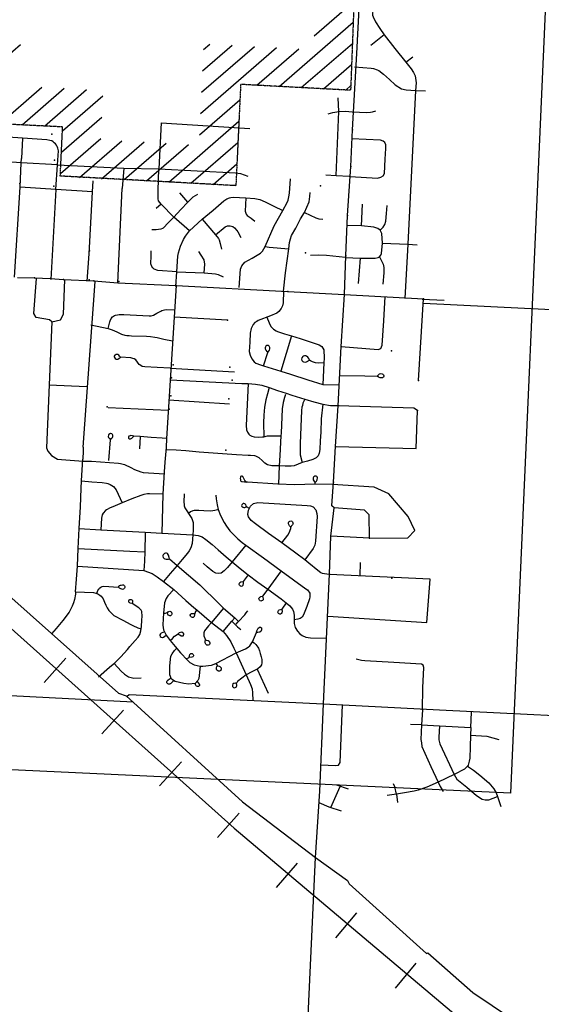
# Model space of a CAD drawing. Extents: x 280512 to 863960, y 15809478 to 16211247.
# Drawn here: x 550698 to 557445, y 16025924 to 16038653 of the extents above; entities that cross this region are included whole.
import ezdxf

# ---------------------------------------------------------------- set-up
doc = ezdxf.new("R2010")
doc.units = 0
doc.header["$MEASUREMENT"] = 0
doc.linetypes.add('DGN_STYLE_3', pattern=[0.0011, 0, -0.0011])
for name, color, linetype in [('L13', 7, 'CONTINUOUS'), ('L15', 7, 'CONTINUOUS'), ('L16', 7, 'CONTINUOUS'), ('L31', 7, 'CONTINUOUS'), ('L4', 7, 'CONTINUOUS'), ('L5', 7, 'CONTINUOUS'), ('L8', 7, 'CONTINUOUS')]:
    doc.layers.add(name, color=color, linetype=linetype)

msp = doc.modelspace()

# ---------------------------------------------------------------- linework, layer by layer
at = {"layer": 'L13', "color": 7, "linetype": 'CONTINUOUS'}
msp.add_line((549516, 16029968), (552167, 16029833), dxfattribs=at)
at = {"layer": 'L13', "color": 7, "linetype": 'CONTINUOUS', "flags": 128}
msp.add_lwpolyline([(555921, 16034989), (565593, 16034508), (570944, 16034207), (576333, 16033970), (581657, 16033746), (586851, 16033481), (589412, 16033364)], dxfattribs=at)
at = {"layer": 'L15', "color": 220, "linetype": 'CONTINUOUS'}
for p, q in [((551014, 16030084), (551296, 16030398)), ((551761, 16029419), (552042, 16029725)), ((552507, 16028746), (552789, 16029060)), ((553255, 16028081), (553537, 16028396)), ((554020, 16027432), (554293, 16027747)), ((554785, 16026783), (555059, 16027106)), ((555558, 16026133), (555824, 16026457))]:
    msp.add_line(p, q, dxfattribs=at)
at = {"layer": 'L15', "color": 220, "linetype": 'CONTINUOUS', "flags": 128}
msp.add_lwpolyline([(538538, 16040237), (539597, 16039609), (544110, 16036489), (544580, 16036162), (545436, 16035389), (553472, 16028199), (556281, 16025830), (557246, 16025166), (562230, 16022431), (566574, 16020118), (572554, 16016926), (579052, 16013370), (583379, 16011042)], dxfattribs=at)
at = {"layer": 'L16', "color": 7, "linetype": 'DGN_STYLE_3'}
for p, q in [((555070, 16040159), (554978, 16037740)), ((553556, 16037816), (553494, 16036507)), ((554978, 16037740), (553556, 16037816)), ((551253, 16037266), (550571, 16037300)), ((551223, 16036631), (551253, 16037266)), ((553494, 16036507), (551223, 16036631))]:
    msp.add_line(p, q, dxfattribs=at)
at = {"layer": 'L16', "color": 7, "linetype": 'CONTINUOUS'}
for p, q in [((554505, 16038446), (555022, 16038894)), ((554052, 16037789), (555012, 16038620)), ((550188, 16037883), (550708, 16038333)), ((553038, 16037440), (554021, 16038292)), ((553051, 16037716), (553733, 16038307)), ((553064, 16037992), (553445, 16038322)), ((553077, 16038268), (553157, 16038338)), ((553764, 16037805), (554309, 16038276)), ((554340, 16037774), (555001, 16038347)), ((554628, 16037759), (554991, 16038073)), ((550062, 16036981), (550986, 16037780)), ((550728, 16037292), (551275, 16037766)), ((551017, 16037278), (551564, 16037752)), ((554915, 16037743), (554980, 16037800)), ((551251, 16037216), (551773, 16037668)), ((553024, 16037164), (553547, 16037616)), ((551237, 16036940), (551760, 16037392)), ((552625, 16036554), (553533, 16037341)), ((551224, 16036664), (551746, 16037116)), ((551472, 16036614), (552020, 16037088)), ((551756, 16036595), (552307, 16037072)), ((552050, 16036586), (552594, 16037057)), ((552338, 16036570), (552882, 16037041)), ((552913, 16036538), (553520, 16037065)), ((553200, 16036523), (553507, 16036789)), ((553487, 16036507), (553494, 16036513))]:
    msp.add_line(p, q, dxfattribs=at)
at = {"layer": 'L31', "color": 7, "linetype": 'CONTINUOUS', "flags": 128}
msp.add_lwpolyline([(557550, 16040027), (557045, 16028654), (545790, 16029180)], dxfattribs=at)
at = {"layer": 'L4', "color": 2, "linetype": 'CONTINUOUS'}
for p, q in [((555001, 16037228), (555059, 16038215)), ((550671, 16035319), (550888, 16035315)), ((550888, 16035315), (551096, 16035308)), ((551096, 16035308), (551263, 16035296)), ((551263, 16035296), (551655, 16035276)), ((551655, 16035276), (551966, 16035252)), ((551966, 16035252), (552722, 16035216)), ((552722, 16035216), (554164, 16035138)), ((554164, 16035138), (554898, 16035102)), ((554898, 16035102), (555923, 16035045))]:
    msp.add_line(p, q, dxfattribs=at)
at = {"layer": 'L4', "color": 2, "linetype": 'CONTINUOUS', "flags": 128}
for points in [[(554525, 16027822), (554578, 16028681), (554626, 16029807), (554705, 16031483), (554723, 16031976), (554766, 16032341), (554735, 16032368), (554757, 16032676), (554782, 16033135), (554819, 16033660), (554858, 16034427), (554898, 16035102), (554917, 16035602), (554938, 16036120), (554983, 16036753), (555001, 16037228)], [(552089, 16029906), (552115, 16029929), (554626, 16029807), (556127, 16029732), (558745, 16029603), (559945, 16029525), (563991, 16029342), (565250, 16029277)], [(554413, 16025110), (554418, 16025169), (554405, 16025220), (554525, 16027822)]]:
    msp.add_lwpolyline(points, dxfattribs=at)
at = {"layer": 'L4', "color": 2, "linetype": 'CONTINUOUS'}
msp.add_point((551655, 16035276), dxfattribs=at)
at = {"layer": 'L5', "color": 3, "linetype": 'CONTINUOUS', "flags": 128}
for points in [[(544338, 16036749), (545471, 16035746), (545578, 16035613), (545752, 16035475), (545966, 16035309), (546091, 16035183), (546366, 16034937), (547256, 16034162), (547361, 16034104), (547358, 16034062), (548514, 16033033), (548577, 16032979), (549410, 16032224), (551975, 16029947), (552075, 16029911)], [(552075, 16029911), (553581, 16028543), (554525, 16027822), (554939, 16027525), (554961, 16027481), (555959, 16026581), (555976, 16026588), (556558, 16026078), (557061, 16025740), (557275, 16025566), (559506, 16024359), (559708, 16024261)]]:
    msp.add_lwpolyline(points, dxfattribs=at)
at = {"layer": 'L8', "color": 1, "linetype": 'CONTINUOUS'}
for p, q in [((555414, 16038455), (555238, 16038319)), ((555691, 16038105), (555785, 16038174)), ((552528, 16037318), (552497, 16036725)), ((552528, 16037318), (553673, 16037245)), ((550717, 16036803), (550723, 16036858)), ((550703, 16036486), (550717, 16036803)), ((551189, 16036775), (550717, 16036803)), ((551164, 16036459), (551189, 16036775)), ((552045, 16036735), (552025, 16036472)), ((550629, 16035322), (550703, 16036486)), ((551164, 16036459), (550703, 16036486)), ((551164, 16036459), (551101, 16035296)), ((551640, 16036429), (551650, 16036571)), ((551966, 16035252), (552025, 16036472)), ((552871, 16036294), (552768, 16036415)), ((552526, 16036270), (552464, 16036212)), ((555118, 16035989), (555133, 16036267)), ((555101, 16035571), (555074, 16035242)), ((555855, 16033987), (555923, 16035045)), ((555904, 16035038), (556186, 16035027)), ((553384, 16034767), (552694, 16034808)), ((554212, 16034565), (554076, 16034110)), ((552646, 16034146), (553475, 16034102)), ((551073, 16033933), (551567, 16033912)), ((552644, 16033996), (553571, 16033951)), ((553413, 16033681), (552627, 16033734)), ((551844, 16033638), (552619, 16033606)), ((552256, 16033263), (552248, 16033104)), ((555223, 16031948), (554723, 16031976)), ((555100, 16031462), (555105, 16031637)), ((553769, 16030256), (553911, 16029946)), ((556531, 16029504), (556543, 16029699)), ((555895, 16029537), (555753, 16029543)), ((556531, 16029504), (556527, 16029405)), ((556318, 16028895), (556111, 16028797)), ((554721, 16028466), (554841, 16028739)), ((555570, 16028642), (555453, 16028625)), ((555570, 16028642), (555585, 16028534))]:
    msp.add_line(p, q, dxfattribs=at)
at = {"layer": 'L8', "color": 1, "linetype": 'CONTINUOUS', "flags": 128}
for points in [[(555059, 16038215), (555125, 16039467), (555156, 16040155)], [(555295, 16039446), (555266, 16038869), (555264, 16038790), (555261, 16038711), (555268, 16038690), (555298, 16038624), (555356, 16038540), (555414, 16038455), (555552, 16038280), (555691, 16038105), (555762, 16038016), (555793, 16037970), (555811, 16037925), (555826, 16037838), (555818, 16037737)], [(555029, 16038045), (555243, 16038028), (555274, 16038023), (555322, 16038005), (555343, 16037994), (555405, 16037950), (555481, 16037880), (555556, 16037810), (555636, 16037760), (555696, 16037747), (555818, 16037737), (555947, 16037733)], [(555818, 16037737), (555719, 16035749), (555679, 16035047)], [(554792, 16036639), (554810, 16037053), (554827, 16037467), (554815, 16037644)], [(554687, 16037435), (554748, 16037453), (554827, 16037467), (554912, 16037470), (555000, 16037463), (555095, 16037459), (555190, 16037455), (555235, 16037457), (555235, 16037457), (555263, 16037462), (555304, 16037475)], [(550733, 16037122), (550551, 16037136), (550384, 16037120), (550315, 16037079)], [(551192, 16036993), (551183, 16037012), (551174, 16037031), (551160, 16037049), (551146, 16037062), (551132, 16037073), (551114, 16037085), (551088, 16037092), (551049, 16037099), (550733, 16037122), (550723, 16036858)], [(554974, 16036627), (555326, 16036605), (555371, 16036615), (555401, 16036635), (555415, 16036665), (555427, 16036848), (555435, 16036988), (555433, 16037033), (555420, 16037063), (555401, 16037082), (555365, 16037094), (554996, 16037112)], [(551189, 16036775), (551199, 16036959), (551192, 16036993)], [(550717, 16036803), (550531, 16036814), (550380, 16036820), (550291, 16036803)], [(551189, 16036775), (552045, 16036735), (552497, 16036725), (553489, 16036674), (553553, 16036665), (553647, 16036630)], [(552895, 16035921), (552693, 16036100), (552526, 16036270), (552494, 16036309), (552488, 16036336), (552489, 16036446), (552497, 16036725)], [(554102, 16036188), (554158, 16036289), (554171, 16036320), (554180, 16036364), (554186, 16036409), (554200, 16036595)], [(554656, 16036648), (554792, 16036639), (554960, 16036628)], [(551572, 16035273), (551595, 16035627), (551640, 16036429), (551164, 16036459)], [(552693, 16036100), (552782, 16036197), (552871, 16036294), (552941, 16036364), (553000, 16036397)], [(552719, 16035205), (552730, 16035394), (552744, 16035596), (552750, 16035638), (552777, 16035724), (552817, 16035810), (552841, 16035856), (552895, 16035921), (553059, 16036073), (553199, 16036191), (553338, 16036309), (553377, 16036335), (553410, 16036349), (553427, 16036354), (553457, 16036357), (553540, 16036352), (553623, 16036348), (553738, 16036343), (553802, 16036327), (553871, 16036299), (553987, 16036243), (554102, 16036188)], [(553623, 16036348), (553613, 16036178), (553629, 16036138), (553641, 16036123), (553690, 16036085), (553738, 16036047), (553738, 16036047)], [(554109, 16035141), (554137, 16035381), (554177, 16035692), (554187, 16035774), (554201, 16035818), (554214, 16035862), (554269, 16035959), (554330, 16036078), (554382, 16036162), (554412, 16036230), (554441, 16036298), (554452, 16036369), (554453, 16036418)], [(555361, 16035933), (555398, 16035969), (555420, 16036007), (555434, 16036049), (555443, 16036149), (555452, 16036249)], [(552693, 16036100), (552624, 16036029), (552554, 16035958), (552544, 16035952), (552525, 16035943), (552463, 16035938), (552408, 16035936)], [(553059, 16036073), (553229, 16035870), (553269, 16035823), (553278, 16035808), (553293, 16035759), (553308, 16035688)], [(553874, 16035721), (553991, 16035989), (554102, 16036188)], [(554382, 16036162), (554528, 16036092), (554565, 16036080), (554617, 16036074)], [(553229, 16035870), (553357, 16035975), (553384, 16035986), (553403, 16035989), (553422, 16035989), (553422, 16035989), (553455, 16035979), (553477, 16035963), (553508, 16035926), (553518, 16035911), (553559, 16035835)], [(555391, 16035764), (555383, 16035887), (555361, 16035933), (555331, 16035954), (555278, 16035971), (555118, 16035989), (554933, 16035993)], [(553538, 16035190), (553555, 16035426), (553570, 16035471), (553609, 16035519), (553705, 16035571), (553814, 16035634), (553840, 16035662), (553874, 16035721)], [(553874, 16035721), (553923, 16035710), (554177, 16035692)], [(555297, 16035568), (555336, 16035578), (555351, 16035588), (555370, 16035610), (555377, 16035632), (555391, 16035764)], [(555391, 16035764), (555719, 16035749), (555839, 16035742)], [(552730, 16035394), (552485, 16035412), (552438, 16035429), (552422, 16035443), (552407, 16035461), (552393, 16035498), (552397, 16035598), (552400, 16035666)], [(553085, 16035379), (553091, 16035493), (553083, 16035547), (553046, 16035608), (553013, 16035657)], [(554914, 16035580), (554666, 16035605), (554563, 16035609), (554461, 16035605)], [(554914, 16035580), (555101, 16035571), (555297, 16035568)], [(555351, 16035588), (555398, 16035494), (555407, 16035447), (555406, 16035378), (555393, 16035234)], [(551115, 16034746), (551083, 16034774), (550910, 16034803), (550880, 16034855), (550916, 16035306)], [(552730, 16035394), (553085, 16035379), (553232, 16035369), (553264, 16035360), (553329, 16035329)], [(551115, 16034746), (551225, 16034772), (551264, 16034844), (551281, 16035289)], [(551517, 16033127), (551676, 16035266)], [(552722, 16035216), (552595, 16033238), (552591, 16033120)], [(554109, 16035141), (554106, 16034992), (554098, 16034953), (554081, 16034917), (554049, 16034879), (554025, 16034860), (553942, 16034825), (553782, 16034762), (553765, 16034752), (553740, 16034736), (553719, 16034714), (553692, 16034661), (553679, 16034602), (553674, 16034482), (553668, 16034362), (553678, 16034314), (553700, 16034269), (553730, 16034229), (553754, 16034212), (553813, 16034190), (553853, 16034176), (553964, 16034143), (554076, 16034110), (554202, 16034068), (554425, 16033996), (554617, 16033938), (554833, 16033932)], [(554858, 16034427), (555336, 16034389), (555371, 16034401), (555387, 16034446), (555406, 16034758), (555423, 16035073)], [(551843, 16034661), (551866, 16034747), (551869, 16034759), (551882, 16034790), (551899, 16034813), (551923, 16034828), (551938, 16034834), (551964, 16034838), (551986, 16034840), (552045, 16034841), (552371, 16034823), (552397, 16034825), (552427, 16034833), (552473, 16034858), (552523, 16034886), (552537, 16034894), (552569, 16034901), (552601, 16034904), (552700, 16034901)], [(553894, 16034807), (553924, 16034732), (553947, 16034688), (553981, 16034651), (554015, 16034630), (554033, 16034621), (554122, 16034593), (554212, 16034565), (554326, 16034531), (554326, 16034531), (554573, 16034450), (554608, 16034428), (554633, 16034385), (554635, 16034278), (554632, 16034215), (554617, 16033938)], [(551115, 16034746), (551044, 16033119), (551063, 16033076), (551108, 16033017), (551188, 16032973), (551237, 16032966), (551521, 16032947)], [(551619, 16034710), (551843, 16034661), (551895, 16034644), (551956, 16034617), (552016, 16034589), (552057, 16034576), (552085, 16034571), (552115, 16034568), (552145, 16034565), (552340, 16034561), (552392, 16034555), (552445, 16034550), (552477, 16034544), (552563, 16034523), (552673, 16034503)], [(553853, 16034176), (553907, 16034349), (553917, 16034365), (553927, 16034381), (553933, 16034397), (553934, 16034410), (553932, 16034417), (553924, 16034430), (553915, 16034439), (553904, 16034442), (553893, 16034440), (553883, 16034434), (553876, 16034423), (553873, 16034410), (553874, 16034396), (553880, 16034380), (553894, 16034364), (553907, 16034349)], [(552646, 16034146), (552476, 16034156), (552317, 16034165), (552284, 16034171), (552251, 16034189), (552245, 16034195), (552200, 16034254), (552178, 16034268), (552163, 16034274), (552135, 16034280), (552001, 16034291), (551990, 16034304), (551979, 16034317), (551967, 16034324), (551961, 16034325), (551955, 16034326), (551941, 16034323), (551936, 16034319), (551930, 16034315), (551922, 16034304), (551922, 16034299), (551921, 16034294), (551923, 16034284), (551931, 16034272), (551947, 16034264), (551957, 16034263), (551971, 16034265), (551982, 16034273), (552001, 16034291)], [(554632, 16034215), (554558, 16034213), (554522, 16034217), (554486, 16034228), (554458, 16034243), (554448, 16034252), (554436, 16034271), (554423, 16034290), (554408, 16034303), (554399, 16034306), (554390, 16034308), (554381, 16034309), (554365, 16034302), (554358, 16034298), (554348, 16034282), (554345, 16034264), (554349, 16034248), (554351, 16034244), (554360, 16034235), (554367, 16034230), (554390, 16034225), (554406, 16034229), (554448, 16034252)], [(554839, 16034055), (555161, 16034049), (555323, 16034045), (555348, 16034071), (555353, 16034073), (555371, 16034077), (555388, 16034075), (555396, 16034071), (555404, 16034061), (555407, 16034050), (555406, 16034039), (555402, 16034030), (555390, 16034022), (555376, 16034021), (555360, 16034023), (555340, 16034032), (555323, 16034045)], [(553571, 16033951), (553655, 16033948), (553749, 16033942), (553828, 16033928), (553926, 16033897), (554034, 16033861), (554143, 16033826), (554220, 16033797), (554385, 16033745), (554502, 16033714), (554620, 16033682), (554716, 16033665), (554828, 16033665)], [(553655, 16033948), (553626, 16033408), (553632, 16033349), (553643, 16033321), (553660, 16033296), (553675, 16033283), (553701, 16033269), (553730, 16033262), (553790, 16033257), (553838, 16033259), (553854, 16033262), (553905, 16033273), (553958, 16033273), (554017, 16033273), (554076, 16033272)], [(553926, 16033897), (553901, 16033818), (553880, 16033738), (553863, 16033642), (553856, 16033542), (553853, 16033442), (553854, 16033262)], [(554136, 16033808), (554123, 16033770), (554106, 16033703), (554093, 16033622), (554078, 16033308), (554076, 16033272), (554061, 16033019), (554055, 16032884), (554044, 16032648)], [(554620, 16033682), (554620, 16033682), (554599, 16033491), (554592, 16033322), (554585, 16033210), (554578, 16033097), (554572, 16033050), (554558, 16033015), (554533, 16032987), (554488, 16032966), (554420, 16032946), (554352, 16032926), (554301, 16032907), (554250, 16032887), (554209, 16032881), (554132, 16032882), (554055, 16032884), (554016, 16032883), (553958, 16032886), (553905, 16032899), (553868, 16032919), (553833, 16032953), (553797, 16032988), (553777, 16032999), (553751, 16033011), (553739, 16033014), (553685, 16033019), (553652, 16033020), (553503, 16033029), (553018, 16033062), (552846, 16033077), (552722, 16033086), (552598, 16033094)], [(554385, 16033745), (554362, 16033694), (554354, 16033667), (554348, 16033643), (554342, 16033599), (554334, 16033390), (554329, 16033283), (554324, 16033175), (554324, 16033101), (554324, 16033027), (554352, 16032926)], [(555845, 16033602), (555796, 16033631), (554819, 16033660)], [(554782, 16033135), (555826, 16033110), (555845, 16033602)], [(551853, 16032955), (551874, 16033221), (551887, 16033237), (551899, 16033252), (551904, 16033265), (551904, 16033282), (551899, 16033290), (551889, 16033299), (551872, 16033302), (551850, 16033291), (551847, 16033287), (551845, 16033283), (551843, 16033266), (551847, 16033253), (551861, 16033237), (551861, 16033237), (551874, 16033221)], [(552595, 16033238), (552542, 16033243), (552399, 16033253), (552399, 16033253), (552256, 16033263), (552175, 16033267), (552158, 16033271), (552132, 16033276), (552126, 16033275), (552110, 16033267), (552105, 16033256), (552106, 16033244), (552117, 16033233), (552131, 16033232), (552150, 16033242), (552163, 16033255), (552175, 16033267)], [(551517, 16033127), (551517, 16033080), (551514, 16032973)], [(552591, 16033120), (552574, 16032931), (552568, 16032808), (552551, 16032517), (552536, 16032014)], [(551421, 16031257), (551433, 16031422), (551445, 16031586), (551455, 16031818), (551469, 16032074), (551483, 16032353), (551494, 16032591), (551499, 16032691), (551514, 16032973)], [(551521, 16032947), (551627, 16032944), (551743, 16032936), (551860, 16032929), (551976, 16032920), (552002, 16032916), (552053, 16032903), (552134, 16032863), (552185, 16032836), (552263, 16032808), (552294, 16032800), (552503, 16032785), (552574, 16032783)], [(551499, 16032691), (551632, 16032680), (551765, 16032670), (551821, 16032662), (551839, 16032656), (551870, 16032645), (551913, 16032616), (551946, 16032574), (552024, 16032405)], [(554744, 16032642), (554519, 16032649), (554387, 16032643), (554255, 16032638), (554037, 16032649), (553646, 16032674), (553632, 16032676), (553618, 16032684), (553608, 16032695), (553596, 16032720), (553584, 16032746), (553579, 16032749), (553574, 16032753), (553566, 16032753), (553560, 16032749), (553555, 16032746), (553552, 16032738), (553551, 16032722), (553552, 16032712), (553555, 16032695), (553558, 16032688), (553569, 16032683), (553575, 16032681), (553632, 16032676)], [(554519, 16032649), (554519, 16032668), (554536, 16032686), (554540, 16032696), (554545, 16032705), (554549, 16032730), (554546, 16032741), (554542, 16032747), (554531, 16032752), (554524, 16032753), (554512, 16032751), (554507, 16032749), (554498, 16032742), (554496, 16032737), (554493, 16032732), (554493, 16032726), (554492, 16032719), (554495, 16032704), (554503, 16032692), (554510, 16032680), (554519, 16032668)], [(555223, 16031948), (555718, 16031955), (555808, 16032048), (555721, 16032231), (555474, 16032524), (555284, 16032610), (554744, 16032642)], [(552551, 16032517), (552376, 16032524), (552353, 16032523), (552305, 16032515), (552264, 16032503), (552147, 16032457), (552024, 16032405), (551963, 16032381), (551901, 16032357), (551869, 16032342), (551821, 16032318), (551809, 16032308), (551778, 16032274), (551765, 16032250), (551754, 16032209), (551746, 16032058)], [(552826, 16032525), (552823, 16032417), (552825, 16032385), (552827, 16032369), (552836, 16032340), (552867, 16032289), (552881, 16032269), (552924, 16032204), (552941, 16032152), (552942, 16032052), (552939, 16031993), (552930, 16031881), (552910, 16031823), (552891, 16031785), (552868, 16031755), (552801, 16031675), (552733, 16031595), (552645, 16031491), (552557, 16031388)], [(553234, 16032506), (553238, 16032460), (553251, 16032379), (553267, 16032321), (553297, 16032241), (553342, 16032151), (553373, 16032104), (553418, 16032046), (553442, 16032018), (553521, 16031941), (553576, 16031894), (553625, 16031861), (553625, 16031861), (553853, 16031694), (554081, 16031528), (554240, 16031412), (554398, 16031297), (554422, 16031281), (554450, 16031239), (554452, 16031191), (554446, 16031165), (554413, 16031065), (554370, 16030960), (554350, 16030930), (554327, 16030912), (554297, 16030901), (554249, 16030895)], [(553669, 16032334), (553630, 16032356), (553628, 16032370), (553622, 16032383), (553614, 16032391), (553611, 16032393), (553599, 16032397), (553587, 16032396), (553582, 16032393), (553578, 16032391), (553570, 16032381), (553568, 16032372), (553571, 16032361), (553575, 16032355), (553584, 16032350), (553590, 16032349), (553596, 16032347), (553608, 16032348), (553618, 16032350), (553630, 16032356)], [(554696, 16031479), (554613, 16031494), (554595, 16031501), (554554, 16031530), (554439, 16031627), (554388, 16031668), (554270, 16031755), (554088, 16031888), (553918, 16032012), (553749, 16032136), (553693, 16032179), (553657, 16032226), (553650, 16032256), (553657, 16032311), (553684, 16032365), (553721, 16032396), (553779, 16032410), (554418, 16032374), (554458, 16032368), (554494, 16032353), (554528, 16032316), (554541, 16032269), (554544, 16032229), (554525, 16031909), (554515, 16031860), (554494, 16031815), (554388, 16031668)], [(553257, 16032317), (553224, 16032308), (553197, 16032303), (553163, 16032300), (553080, 16032302), (553014, 16032308), (552954, 16032307), (552938, 16032304), (552909, 16032290), (552881, 16032269)], [(555223, 16031948), (555220, 16032250), (555158, 16032313), (554766, 16032341)], [(554088, 16031888), (554167, 16031989), (554185, 16032018), (554205, 16032074), (554203, 16032094), (554189, 16032110), (554179, 16032125), (554176, 16032134), (554174, 16032146), (554180, 16032161), (554184, 16032166), (554193, 16032171), (554205, 16032174), (554220, 16032168), (554228, 16032160), (554232, 16032150), (554233, 16032145), (554232, 16032135), (554229, 16032129), (554227, 16032124), (554215, 16032109), (554203, 16032094)], [(551469, 16032074), (551746, 16032058), (552322, 16032026)], [(552322, 16032026), (552321, 16031960), (552318, 16031832), (552316, 16031772), (552311, 16031651), (552305, 16031530)], [(552322, 16032026), (552536, 16032014), (552939, 16031993)], [(552939, 16031993), (553005, 16031984), (553059, 16031965), (553107, 16031932), (553186, 16031866), (553265, 16031799), (553368, 16031708), (553445, 16031644), (553549, 16031559), (553653, 16031474), (553780, 16031382), (553907, 16031291), (554082, 16031166), (554146, 16031116), (554194, 16031075), (554227, 16031033), (554240, 16031002), (554248, 16030953), (554249, 16030895)], [(551455, 16031818), (552124, 16031780), (552316, 16031772)], [(553625, 16031861), (553445, 16031644), (553386, 16031569), (553344, 16031526), (553305, 16031497), (553264, 16031491), (553233, 16031497), (553197, 16031521), (553123, 16031581), (553069, 16031626)], [(552636, 16031684), (552733, 16031595), (552880, 16031471), (553027, 16031347), (553077, 16031300), (553230, 16031148), (553335, 16031043), (553480, 16030919), (553529, 16030871)], [(551445, 16031586), (552305, 16031530), (552412, 16031491), (552452, 16031468), (552477, 16031452), (552557, 16031388), (552690, 16031285), (552849, 16031143), (552950, 16031055), (552988, 16031024), (553180, 16030860), (553328, 16030742), (553375, 16030691), (553429, 16030609), (553469, 16030527), (553499, 16030467), (553564, 16030325), (553629, 16030184), (553684, 16030060), (553704, 16030002), (553710, 16029952), (553712, 16029851)], [(554081, 16031528), (553907, 16031291), (553840, 16031200), (553848, 16031166), (553846, 16031151), (553838, 16031142), (553826, 16031138), (553819, 16031137), (553808, 16031140), (553798, 16031148), (553794, 16031157), (553793, 16031166), (553796, 16031177), (553806, 16031188), (553813, 16031192), (553817, 16031194), (553840, 16031200)], [(553653, 16031474), (553600, 16031405), (553587, 16031388), (553587, 16031371), (553587, 16031354), (553585, 16031346), (553583, 16031337), (553576, 16031331), (553568, 16031327), (553559, 16031328), (553555, 16031330), (553550, 16031332), (553546, 16031336), (553541, 16031341), (553538, 16031350), (553537, 16031360), (553541, 16031370), (553547, 16031378), (553559, 16031384), (553587, 16031388)], [(554683, 16030940), (555966, 16030861), (556005, 16031418), (554704, 16031481)], [(551421, 16031257), (551418, 16031227), (551405, 16031155), (551393, 16031114), (551377, 16031071), (551350, 16031017), (551336, 16030995), (551254, 16030886), (551171, 16030784), (551111, 16030714)], [(551421, 16031257), (551536, 16031252), (551651, 16031246), (551683, 16031240), (551709, 16031229), (551734, 16031214), (551753, 16031198), (551777, 16031166), (551797, 16031121), (551812, 16031083), (551830, 16031048), (551853, 16031015), (551894, 16030971), (551917, 16030952), (552031, 16030890), (552137, 16030834), (552163, 16030819), (552225, 16030789), (552270, 16030779)], [(551694, 16031236), (551710, 16031272), (551720, 16031289), (551726, 16031297), (551732, 16031305), (551748, 16031317), (551766, 16031324), (551786, 16031328), (551978, 16031315), (551984, 16031328), (551991, 16031336), (552003, 16031342), (552012, 16031344), (552028, 16031346), (552040, 16031345), (552044, 16031343), (552054, 16031333), (552057, 16031323), (552056, 16031311), (552053, 16031305), (552049, 16031299), (552044, 16031295), (552040, 16031292), (552028, 16031288), (552018, 16031289), (552004, 16031294), (551991, 16031304), (551978, 16031315)], [(552690, 16031285), (552616, 16031204), (552592, 16031168), (552570, 16031112), (552559, 16030980), (552552, 16030913), (552548, 16030826), (552559, 16030766), (552593, 16030696), (552644, 16030628), (552710, 16030548), (552777, 16030468), (552867, 16030373), (552900, 16030343), (552956, 16030312), (553032, 16030295), (553065, 16030293), (553179, 16030307), (553234, 16030330), (553499, 16030467)], [(551719, 16030158), (551858, 16030281), (551927, 16030340), (552005, 16030415), (552092, 16030512), (552124, 16030550), (552190, 16030625), (552231, 16030669), (552252, 16030703), (552266, 16030751), (552273, 16030808), (552278, 16030890), (552281, 16030943), (552276, 16031003), (552268, 16031021), (552241, 16031050), (552151, 16031105), (552125, 16031110), (552121, 16031113), (552114, 16031119), (552110, 16031126), (552109, 16031131), (552109, 16031136), (552109, 16031141), (552113, 16031151), (552121, 16031158), (552129, 16031159), (552134, 16031158), (552139, 16031158), (552148, 16031153), (552156, 16031144), (552157, 16031140), (552158, 16031137), (552158, 16031126), (552151, 16031105)], [(554146, 16031116), (554087, 16031033), (554089, 16031022), (554092, 16031010), (554092, 16030996), (554090, 16030988), (554087, 16030980), (554083, 16030975), (554070, 16030968), (554063, 16030968), (554052, 16030971), (554046, 16030976), (554039, 16030986), (554038, 16030994), (554039, 16031001), (554041, 16031008), (554045, 16031014), (554055, 16031022), (554087, 16031033)], [(552559, 16030980), (552586, 16030979), (552605, 16030988), (552615, 16030996), (552622, 16030999), (552629, 16031003), (552641, 16031005), (552656, 16030999), (552661, 16030995), (552663, 16030989), (552666, 16030982), (552666, 16030972), (552664, 16030966), (552662, 16030959), (552659, 16030954), (552653, 16030951), (552648, 16030947), (552641, 16030946), (552633, 16030948), (552619, 16030956), (552605, 16030988)], [(552988, 16031024), (552973, 16031001), (552968, 16030988), (552964, 16030975), (552960, 16030958), (552954, 16030936), (552943, 16030925), (552938, 16030925), (552933, 16030924), (552921, 16030927), (552908, 16030940), (552904, 16030953), (552911, 16030969), (552922, 16030975), (552933, 16030976), (552964, 16030975)], [(553335, 16031043), (553180, 16030860), (553142, 16030816), (553104, 16030772), (553090, 16030750), (553081, 16030728), (553078, 16030715), (553078, 16030693), (553080, 16030687), (553101, 16030637), (553112, 16030633), (553135, 16030627), (553149, 16030619), (553159, 16030598), (553158, 16030589), (553153, 16030576), (553148, 16030572), (553137, 16030566), (553118, 16030568), (553105, 16030578), (553098, 16030597), (553099, 16030620), (553101, 16030637)], [(553500, 16030840), (553519, 16030864), (553529, 16030871), (553608, 16030959), (553628, 16030985), (553648, 16031011)], [(553328, 16030742), (553441, 16030876), (553480, 16030919)], [(553441, 16030876), (553517, 16030804), (553557, 16030770)], [(554249, 16030895), (554248, 16030847), (554262, 16030794), (554290, 16030748), (554321, 16030714), (554351, 16030692), (554401, 16030671), (554459, 16030663), (554666, 16030655)], [(552569, 16030739), (552528, 16030720), (552519, 16030714), (552512, 16030701), (552511, 16030695), (552514, 16030682), (552517, 16030677), (552526, 16030669), (552539, 16030667), (552547, 16030666), (552559, 16030670), (552593, 16030696)], [(552644, 16030628), (552673, 16030654), (552702, 16030681), (552733, 16030705), (552750, 16030717), (552766, 16030729), (552793, 16030737), (552811, 16030728), (552814, 16030726), (552818, 16030717), (552818, 16030706), (552814, 16030691), (552811, 16030688), (552808, 16030685), (552800, 16030682), (552785, 16030683), (552770, 16030694), (552754, 16030705), (552740, 16030706), (552733, 16030705)], [(553499, 16030467), (553558, 16030493), (553617, 16030519), (553654, 16030541), (553675, 16030559), (553691, 16030585), (553707, 16030611), (553763, 16030731), (553767, 16030750), (553772, 16030769), (553777, 16030779), (553782, 16030788), (553794, 16030797), (553801, 16030799), (553811, 16030799), (553814, 16030799), (553824, 16030792), (553826, 16030787), (553827, 16030782), (553825, 16030766), (553821, 16030754), (553815, 16030745), (553802, 16030736), (553795, 16030733), (553779, 16030732), (553763, 16030731)], [(553707, 16030611), (553731, 16030595), (553752, 16030577), (553767, 16030560), (553780, 16030540), (553787, 16030526), (553800, 16030494), (553810, 16030459), (553822, 16030415), (553829, 16030383), (553831, 16030347), (553830, 16030338), (553824, 16030311), (553808, 16030287), (553777, 16030261), (553769, 16030256), (553699, 16030220), (553629, 16030184)], [(553032, 16030295), (553017, 16030135), (553004, 16030109), (552966, 16030069), (552887, 16030063), (552819, 16030073), (552707, 16030095), (552663, 16030129), (552640, 16030183), (552640, 16030299), (552653, 16030423), (552669, 16030456), (552700, 16030499), (552728, 16030525)], [(552852, 16030389), (552888, 16030408), (552894, 16030428), (552900, 16030448), (552903, 16030452), (552907, 16030456), (552911, 16030460), (552923, 16030461), (552929, 16030459), (552935, 16030453), (552941, 16030448), (552944, 16030436), (552944, 16030428), (552941, 16030422), (552938, 16030415), (552925, 16030410), (552888, 16030408)], [(555907, 16029731), (555914, 16030017), (555927, 16030278), (555918, 16030306), (555893, 16030321), (555535, 16030341), (555160, 16030363), (555121, 16030367), (555066, 16030381), (555050, 16030387)], [(551919, 16030331), (552009, 16030230), (552054, 16030190), (552106, 16030159), (552176, 16030139), (552269, 16030146)], [(553234, 16030330), (553258, 16030301), (553278, 16030293), (553285, 16030290), (553295, 16030282), (553302, 16030273), (553304, 16030262), (553304, 16030252), (553301, 16030246), (553299, 16030241), (553293, 16030236), (553283, 16030230), (553279, 16030229), (553268, 16030230), (553259, 16030234), (553247, 16030245), (553245, 16030253), (553242, 16030261), (553243, 16030275), (553248, 16030289), (553258, 16030301)], [(552690, 16030109), (552671, 16030089), (552655, 16030072), (552645, 16030066), (552639, 16030063), (552624, 16030061), (552612, 16030065), (552608, 16030069), (552602, 16030079), (552601, 16030094), (552606, 16030107), (552614, 16030116), (552636, 16030130), (552657, 16030142)], [(552994, 16030099), (553021, 16030062), (553022, 16030059), (553023, 16030049), (553022, 16030044), (553020, 16030040), (553015, 16030034), (553006, 16030032), (552998, 16030031), (552984, 16030037), (552977, 16030045), (552972, 16030057), (552966, 16030069)], [(553629, 16030184), (553571, 16030140), (553513, 16030097), (553505, 16030081), (553504, 16030076), (553488, 16030075), (553472, 16030073), (553460, 16030069), (553455, 16030065), (553449, 16030050), (553450, 16030044), (553450, 16030037), (553452, 16030032), (553455, 16030027), (553465, 16030020), (553476, 16030017), (553484, 16030018), (553498, 16030024), (553504, 16030033), (553507, 16030044), (553504, 16030076)], [(554592, 16029018), (554781, 16029009), (554820, 16029016), (554841, 16029050), (554874, 16029795)], [(555907, 16029731), (555895, 16029537), (555886, 16029346), (555893, 16029302), (555899, 16029258), (556016, 16029000), (556111, 16028797), (556137, 16028741), (556174, 16028674)], [(555895, 16029537), (556127, 16029525), (556531, 16029504)], [(556127, 16029525), (556119, 16029376), (556120, 16029341), (556133, 16029291), (556318, 16028895), (556352, 16028834), (556480, 16028730), (556607, 16028625), (556681, 16028574), (556719, 16028565), (556765, 16028567), (556878, 16028609)], [(556527, 16029405), (556523, 16029254), (556518, 16029104), (556512, 16029067), (556498, 16029016), (556491, 16029001)], [(556527, 16029405), (556742, 16029391), (556894, 16029349)], [(556491, 16029001), (556451, 16028962), (556318, 16028895)], [(556491, 16029001), (556569, 16028949), (556650, 16028885), (556768, 16028785), (556832, 16028710), (556860, 16028656), (556878, 16028609), (556920, 16028483)], [(554795, 16028759), (554947, 16028710)], [(555570, 16028642), (555548, 16028736), (555531, 16028776)], [(556111, 16028797), (555965, 16028731), (555852, 16028692), (555799, 16028680), (555674, 16028657), (555570, 16028642)], [(554569, 16028532), (554697, 16028475), (554855, 16028424)]]:
    msp.add_lwpolyline(points, dxfattribs=at)
msp.add_lwpolyline([(552636, 16031684), (552633, 16031701), (552624, 16031728), (552615, 16031745), (552612, 16031748), (552609, 16031752), (552597, 16031758), (552592, 16031758), (552584, 16031758), (552573, 16031753), (552561, 16031745), (552553, 16031733), (552551, 16031725), (552550, 16031718), (552554, 16031701), (552566, 16031687), (552577, 16031682), (552594, 16031677), (552608, 16031678), (552622, 16031680), (552636, 16031684)], close=True, dxfattribs=at)
at = {"layer": 'L8', "color": 1, "linetype": 'CONTINUOUS'}
for p in [(555001, 16037228), (551114, 16037173), (551148, 16036836), (554983, 16036753), (550699, 16036534), (551141, 16036502), (551164, 16036459), (554589, 16036505), (554938, 16036120), (551599, 16035665), (551599, 16035665), (554393, 16035640), (554917, 16035602), (550888, 16035315), (551096, 16035308), (551096, 16035308), (551263, 16035296), (551597, 16035289), (551655, 16035276), (551981, 16035270), (552722, 16035216), (554164, 16035138), (555923, 16035045), (552701, 16034808), (551115, 16034746), (553384, 16034767), (554858, 16034427), (555507, 16034372), (552681, 16034190), (553416, 16034162), (552661, 16034024), (553446, 16033993), (555855, 16033987), (552653, 16033790), (551831, 16033649), (553403, 16033753), (554819, 16033660), (552632, 16033616), (555845, 16033602), (553364, 16033086), (554782, 16033135), (554757, 16032676), (554766, 16032341), (554723, 16031976), (555223, 16031948), (554705, 16031483), (555513, 16031434)]:
    msp.add_point(p, dxfattribs=at)

doc.saveas('drawing.dxf')
